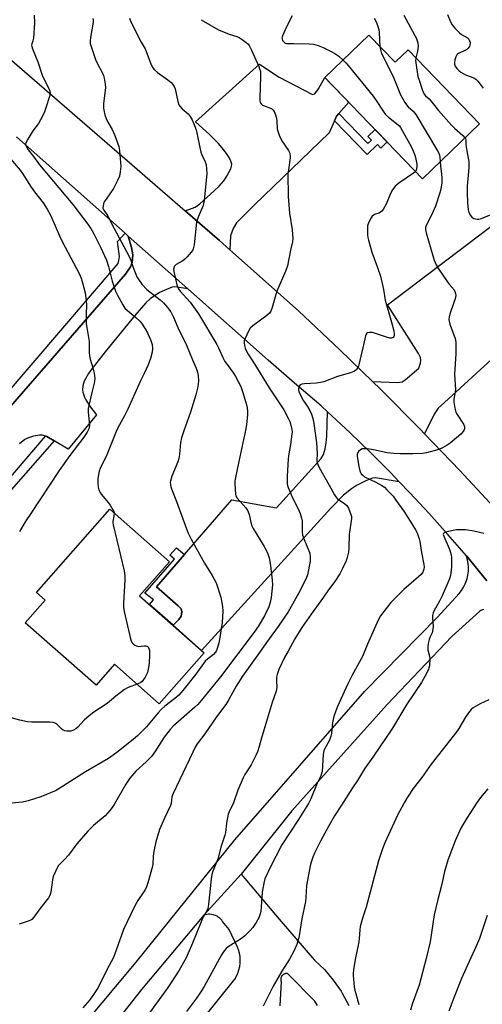
# Model space of a CAD drawing. Units: inches. Extents: x 1255769 to 1261769, y 573450 to 577451.
# Drawn here: x 1260046 to 1260242, y 573788 to 574205 of the extents above; entities that cross this region are included whole.
import ezdxf

# ---------------------------------------------------------------- set-up
doc = ezdxf.new("R2010")
doc.units = ezdxf.units.IN
doc.header["$MEASUREMENT"] = 0
for name, color, linetype in [('BLDG-Footprint', 5, 'Continuous'), ('TRANS-Driveway', 251, 'Continuous'), ('TRANS-Non Street Sidewalk', 7, 'Continuous'), ('TRANS-Road', 130, 'Continuous'), ('Undefined', 1, 'Continuous')]:
    doc.layers.add(name, color=color, linetype=linetype)

msp = doc.modelspace()

# ---------------------------------------------------------------- linework, layer by layer
at = {"layer": 'BLDG-Footprint'}
for points, elevation in [([(1260193.49, 574198.38), (1260204.62, 574186.86), (1260210.12, 574192.18), (1260240.35, 574160.91), (1260216.28, 574137.64), (1260174.92, 574180.43)], 553.87), ([(1260123.83, 573937.11), (1260104.81, 573915.56), (1260085.9, 573932.24), (1260078.08, 573923.38), (1260048.12, 573949.81), (1260056.55, 573959.36), (1260052.86, 573962.61), (1260083.94, 573997.84), (1260109.14, 573975.61), (1260096.47, 573961.25)], 587.94)]:
    msp.add_lwpolyline(points, close=True, dxfattribs=dict(at, elevation=elevation))
at = {"layer": 'TRANS-Driveway'}
for points in [[(1260180.81, 574165.19), (1260179.87, 574164.14), (1260178.98, 574162.17), (1260176.65, 574157.01), (1260145.15, 574126.63), (1260137.5, 574118.97), (1260136.06, 574116.54), (1260134.97, 574113.48), (1260134.68, 574107.6), (1260130.27, 574111.53), (1260115.82, 574124.03), (1260120.02, 574125.63), (1260121.91, 574126.99), (1260128.05, 574132.56), (1260130.11, 574134.53), (1260132.08, 574136.75), (1260133.43, 574138.76), (1260134.43, 574140.52), (1260135.08, 574141.88), (1260135.4, 574142.87), (1260135.46, 574143.73), (1260135.06, 574145.01), (1260134.33, 574146.55), (1260133.48, 574147.94), (1260132.46, 574149.37), (1260131.28, 574150.84), (1260129.68, 574152.63), (1260126.01, 574156.32), (1260120.21, 574161.68), (1260147.24, 574186.15), (1260155.51, 574180.63), (1260169.63, 574173.22), (1260170.6, 574173.51), (1260172.2, 574175.63), (1260174.92, 574180.43), (1260177.33, 574177.94), (1260185.04, 574169.96)], [(1260267.68, 574081.62), (1260258.95, 574073.61), (1260225.59, 574043.04), (1260222.8, 574040.51), (1260221.09, 574037.99), (1260217.11, 574029.77), (1260215.44, 574031.51), (1260198.48, 574048.56), (1260195.07, 574051.87), (1260205.68, 574051.5), (1260207.57, 574051.68), (1260208.93, 574052.49), (1260214.6, 574057.54), (1260215.41, 574059.61), (1260215.5, 574060.69), (1260215.32, 574062.04), (1260214.51, 574063.66), (1260201.45, 574084.34), (1260248.15, 574119.61), (1260256.58, 574108.03), (1260266.92, 574098.32), (1260275.6, 574088.88)], [(1260206.41, 574009.43), (1260196.27, 574011.1), (1260195.02, 574011.03), (1260192.58, 574010.02), (1260188.22, 574007.82), (1260186.19, 574006.5), (1260182.76, 574003.71), (1260177.36, 573998.31), (1260122.75, 573938.07), (1260110.65, 573948.74), (1260113.1, 573951.19), (1260114.09, 573952.62), (1260114.42, 573954.38), (1260114.01, 573955.7), (1260112.87, 573956.97), (1260103.68, 573965.03), (1260115.43, 573978.64), (1260135.47, 574001.87), (1260154.39, 573998.44), (1260173.4, 574019.29), (1260174.3, 574020.92), (1260175.02, 574023.44), (1260175.47, 574025.96), (1260175.74, 574028.75), (1260176, 574039.02), (1260185.65, 574030.07), (1260194.21, 574021.78), (1260202.63, 574013.35)]]:
    msp.add_lwpolyline(points, close=True, dxfattribs=at)
msp.add_lwpolyline([(1260028.59, 574026.22), (1260090.53, 574097.3), (1260092.6, 574100.36), (1260093.32, 574102.25), (1260093.59, 574105.41), (1260093.05, 574108.56), (1260091.69, 574113.38), (1260116.88, 574091.06), (1260111.42, 574091.9), (1260110.2, 574091.81), (1260107.82, 574090.81), (1260104.94, 574089.46), (1260100.94, 574086.77), (1260099.17, 574085.14), (1260094.4, 574079.74), (1260081.95, 574064.41), (1260075.84, 574056.63), (1260074.79, 574055.17), (1260072.96, 574052.04), (1260072.42, 574050.06), (1260072.37, 574048.25), (1260072.51, 574047.35), (1260073.19, 574045.16), (1260073.68, 574044.11), (1260075.66, 574040.96), (1260078.28, 574037.81), (1260066.21, 574023.21), (1260060.28, 574026.77), (1260057.2, 574028.62), (1260056.62, 574028.79), (1260055.44, 574029.16), (1260054.16, 574029.16), (1260051.61, 574028.71), (1260049.1, 574027.91), (1260047.92, 574027.27), (1260045.67, 574025.46)], dxfattribs=at)
at = {"layer": 'TRANS-Non Street Sidewalk'}
for points in [[(1260178.98, 574162.17), (1260179.87, 574164.14), (1260180.81, 574165.19), (1260193.1, 574152.47), (1260194.58, 574153.9), (1260193.05, 574155.48), (1260196.14, 574158.47), (1260201.22, 574153.22), (1260198.52, 574150.61), (1260197.11, 574152.08), (1260192.78, 574147.89)], [(1260091.69, 574113.38), (1260093.05, 574108.56), (1260093.59, 574105.41), (1260093.32, 574102.25), (1260092.6, 574100.36), (1260090.53, 574097.3), (1260028.59, 574026.22), (1260026.61, 574027.87), (1260040.08, 574044.01), (1260038.87, 574045.02), (1260087.37, 574101.71), (1260087.73, 574103.07), (1260087.91, 574104.69), (1260087.1, 574111.08), (1260090.37, 574114.55)], [(1260060.28, 574026.77), (1260026.93, 573988.8), (1260023.11, 573992.23), (1260025.66, 573995.28), (1260027.02, 573994.21), (1260056.62, 574028.79), (1260057.2, 574028.62)], [(1260115.43, 573978.64), (1260103.68, 573965.03), (1260112.87, 573956.97), (1260114.01, 573955.7), (1260114.42, 573954.38), (1260114.09, 573952.62), (1260113.1, 573951.19), (1260110.65, 573948.74), (1260100.74, 573957.48), (1260102.36, 573959.46), (1260098.76, 573962.34), (1260111.25, 573976.71), (1260109.35, 573978.36), (1260112.11, 573981.54)]]:
    msp.add_lwpolyline(points, close=True, dxfattribs=at)
at = {"layer": 'TRANS-Road'}
for points in [[(1260039.27, 574190.38), (1260093.35, 574143.46), (1260115.82, 574124.03), (1260130.27, 574111.53), (1260134.68, 574107.6), (1260163.68, 574081.75), (1260181.22, 574065.3), (1260195.07, 574051.87), (1260198.48, 574048.56), (1260215.44, 574031.51), (1260217.11, 574029.77), (1260232.09, 574014.17), (1260248.44, 573996.55)], [(1260243.47, 573967.47), (1260234.8, 573978.18), (1260226.99, 573987.19), (1260219.03, 573996.05), (1260210.91, 574004.77), (1260206.41, 574009.43), (1260202.63, 574013.35), (1260194.21, 574021.78), (1260185.65, 574030.07), (1260176, 574039.02), (1260173.28, 574041.54), (1260162.04, 574051.17), (1260150.91, 574060.92), (1260116.88, 574091.06), (1260091.69, 574113.38), (1260090.37, 574114.55), (1260044.34, 574155.32)], [(1260037.49, 573737.39), (1260094.96, 573806.18), (1260136.83, 573857.94), (1260191.85, 573920.85), (1260222.55, 573952.18), (1260231.7, 573962.18), (1260232.68, 573963.44), (1260233.55, 573964.8), (1260234.27, 573966.24), (1260234.85, 573967.74), (1260235.06, 573968.43), (1260235.42, 573970), (1260235.63, 573971.59), (1260235.68, 573973.2), (1260235.57, 573974.81), (1260235.3, 573976.39), (1260234.88, 573977.94), (1260234.8, 573978.18), (1260243.47, 573967.47)], [(1260241.99, 573955.46), (1260240.9, 573954.98), (1260240.45, 573954.74), (1260228.58, 573943.97), (1260201.31, 573915.25), (1260160.97, 573870.27), (1260139.5, 573843.47), (1260123.72, 573826.07), (1260097.22, 573794.63), (1260058.41, 573745.3)]]:
    msp.add_lwpolyline(points, dxfattribs=at)
for points in [[(1260115.45, 573772.47, 0), (1260136.74, 573799.09, 0), (1260137.46, 573800.33, 0), (1260138.05, 573801.64, 0), (1260138.5, 573802.95, 0), (1260138.84, 573804.35, 0), (1260139.03, 573805.77, 0), (1260139.08, 573807.2, 0), (1260139, 573808.64, 0), (1260138.77, 573810.06, 0), (1260138.41, 573811.45, 0), (1260137.98, 573812.61, 0), (1260134.4, 573820.03, 0), (1260131.61, 573823.46, 0), (1260131.23, 573823.99, 0), (1260130.8, 573824.47, 0), (1260130.32, 573824.92, 0), (1260129.8, 573825.31, 0), (1260129.25, 573825.65, 0), (1260128.67, 573825.94, 0), (1260128.06, 573826.17, 0), (1260127.55, 573826.31, 0), (1260126.91, 573826.43, 0), (1260126.26, 573826.48, 0), (1260125.61, 573826.47, 0), (1260124.96, 573826.4, 0), (1260124.32, 573826.26, 0), (1260123.72, 573826.07, 0), (1260139.5, 573843.47, 0), (1260155.49, 573824.38, 0), (1260170.55, 573807.11, 0), (1260174.7, 573803.09, 0), (1260178.44, 573798.69, 0), (1260181.73, 573793.94, 0), (1260182.27, 573793.06, 0), (1260184.99, 573787.96, 0)], [(1260171.79, 573787.97, 0), (1260170.58, 573789.69, 0), (1260159.26, 573801.37, 0), (1260159.02, 573801.41, 0), (1260158.78, 573801.43, 0), (1260158.54, 573801.43, 0), (1260158.3, 573801.4, 0), (1260158.06, 573801.35, 0), (1260157.83, 573801.27, 0), (1260157.61, 573801.17, 0), (1260157.39, 573801.06, 0), (1260157.26, 573800.97, 0), (1260157.07, 573800.82, 0), (1260156.9, 573800.65, 0), (1260156.74, 573800.47, 0), (1260156.6, 573800.27, 0), (1260156.48, 573800.06, 0), (1260156.38, 573799.83, 0), (1260156.31, 573799.6, 0), (1260156.26, 573799.36, 0), (1260156.23, 573799.12, 0), (1260156.22, 573798.88, 0), (1260156.24, 573798.64, 0), (1260156.29, 573798.4, 0), (1260156.35, 573798.16, 0), (1260156.4, 573798.04, 0), (1260155.83, 573787.81, 0)]]:
    msp.add_polyline3d(points, dxfattribs=at)
at = {"layer": 'Undefined'}
for points, elevation in [([(1260076.66, 574205.47), (1260076.81, 574204.71), (1260076.79, 574203.85), (1260075.69, 574197.42), (1260075.58, 574195.95), (1260075.62, 574194.78), (1260076.07, 574193.08), (1260077.84, 574188.05), (1260078.44, 574186.72), (1260080.87, 574182.06), (1260081.17, 574181.26), (1260081.44, 574180.15), (1260081.89, 574177.6), (1260082, 574176.18), (1260081.21, 574169.32), (1260081.17, 574167.67), (1260081.29, 574166.58), (1260081.77, 574164.69), (1260082.31, 574163.11), (1260083.09, 574161.57), (1260084.88, 574158.47), (1260085.99, 574155.95), (1260087.63, 574151.26), (1260088.03, 574149.55), (1260088.48, 574142.81), (1260088.29, 574140.57), (1260087.93, 574138.67), (1260087.16, 574136.84), (1260085.47, 574133.54), (1260082.28, 574129.05), (1260081.53, 574127.82), (1260081.23, 574127.04), (1260081.03, 574126.23), (1260080.99, 574125.17), (1260081.34, 574124.31), (1260082.61, 574122.53), (1260083.07, 574121.77), (1260085.7, 574116.58), (1260091.97, 574105.05), (1260092.81, 574103.17), (1260093.77, 574100.04), (1260094.56, 574097.95), (1260095.35, 574096.15), (1260096.12, 574094.82), (1260097.4, 574093.08), (1260099.54, 574090.8), (1260105.25, 574086.34), (1260106.55, 574085.17), (1260108.36, 574083.21), (1260109.68, 574081.3), (1260110.77, 574079.11), (1260112.66, 574074.69), (1260116.29, 574067.17), (1260118.89, 574060.95), (1260120.45, 574057.44), (1260121.05, 574055.77), (1260121.34, 574054.36), (1260121.42, 574052.08), (1260121.33, 574050.67), (1260120.97, 574048.99), (1260120.25, 574046.21), (1260118.06, 574038.95), (1260115.18, 574030.95), (1260114.25, 574027.96), (1260113.82, 574026), (1260113.39, 574020.96), (1260113.11, 574019.29), (1260112.66, 574017.94), (1260110.1, 574011.78), (1260109.54, 574009.67), (1260109.48, 574009.14), (1260109.52, 574008.32), (1260109.72, 574007.23), (1260109.97, 574006.42), (1260112.16, 574001.09), (1260116.32, 573989.58), (1260117.08, 573987.74), (1260118.35, 573985.2), (1260123.95, 573975.02), (1260127.25, 573969.81), (1260128.88, 573966.66), (1260130.81, 573960.58), (1260131.51, 573956.64), (1260131.72, 573954.64), (1260131.37, 573949.94), (1260130.35, 573942.73), (1260130.05, 573941.32), (1260129.5, 573939.4), (1260129.02, 573938.11), (1260128.64, 573937.42), (1260127.77, 573936.44), (1260125.23, 573934.44), (1260124.29, 573933.53), (1260120.34, 573928.04), (1260114.78, 573921.19), (1260113.1, 573919.23), (1260111.38, 573917.7), (1260107.22, 573914.56), (1260105.68, 573913.17), (1260104.33, 573911.69), (1260099.37, 573905.73), (1260095.59, 573901.92), (1260093.76, 573900.4), (1260086.78, 573894.91), (1260083.3, 573892.43), (1260073.55, 573886.79), (1260067.34, 573882.73), (1260062.29, 573879.58), (1260061.11, 573878.92), (1260054.7, 573876.23), (1260049.32, 573874.47), (1260048.17, 573874.19), (1260046.75, 573873.97), (1260038.25, 573873.03)], 562), ([(1260092.25, 574205.59), (1260092.64, 574204.27), (1260097.16, 574195.41), (1260098.8, 574192.61), (1260101.2, 574186.17), (1260101.92, 574184.67), (1260102.81, 574183.62), (1260104.05, 574182.49), (1260108.4, 574179.45), (1260109.78, 574178.34), (1260110.54, 574177.53), (1260111.14, 574176.66), (1260111.56, 574175.65), (1260112.67, 574170.26), (1260113.11, 574168.92), (1260113.57, 574168.25), (1260114.5, 574167.23), (1260117.04, 574165.06), (1260117.88, 574163.95), (1260118.76, 574162.51), (1260119.75, 574160.17), (1260120.39, 574158.28), (1260122.4, 574148.82), (1260122.79, 574147.77), (1260124.17, 574144.72), (1260124.61, 574143.45), (1260124.84, 574141.78), (1260124.89, 574139.78), (1260123.83, 574128.46), (1260123.56, 574127.13), (1260123.32, 574126.35), (1260121.29, 574121.3), (1260120.63, 574119.35), (1260120.4, 574117.89), (1260119.52, 574109.7), (1260119.2, 574108.01), (1260118.84, 574107.26), (1260118.34, 574106.57), (1260116.66, 574104.59), (1260115.66, 574103.56), (1260114.74, 574102.89), (1260112, 574101.33), (1260111.38, 574100.82), (1260111.11, 574100.43), (1260110.92, 574099.77), (1260110.89, 574099.3), (1260110.97, 574098.44), (1260112.31, 574092.68), (1260112.57, 574091.84), (1260112.91, 574091.11), (1260113.72, 574090.01), (1260117.89, 574085.46), (1260121.47, 574080.46), (1260129.18, 574067.52), (1260129.92, 574066.06), (1260131.7, 574062.06), (1260132.61, 574060.38), (1260133.5, 574058.98), (1260136.21, 574055.31), (1260137.07, 574053.95), (1260139.26, 574049.79), (1260140.09, 574047.57), (1260141.88, 574041.57), (1260142.13, 574039.51), (1260142.11, 574037.74), (1260141.75, 574033.62), (1260141.49, 574031.87), (1260138.43, 574018.05), (1260136.97, 574010.61), (1260136.86, 574009.75), (1260136.84, 574008.6), (1260137.08, 574004.26), (1260137.28, 574003.45), (1260137.82, 574002.55), (1260141.42, 573998.39), (1260142.28, 573997.21), (1260142.89, 573995.55), (1260143.17, 573994.39), (1260143.52, 573992.25), (1260144.03, 573990.77), (1260144.6, 573989.72), (1260149.27, 573982.12), (1260149.96, 573980.84), (1260150.79, 573979.02), (1260151.36, 573977.22), (1260151.89, 573973.99), (1260152.61, 573967.85), (1260152.67, 573965.87), (1260152.23, 573960.53), (1260151.81, 573958.32), (1260151.19, 573956.47), (1260149.37, 573952.76), (1260146.67, 573948.21), (1260145.01, 573945.78), (1260130.73, 573926.87), (1260122.6, 573916.92), (1260121.08, 573915.23), (1260119.82, 573914.04), (1260110.75, 573906.06), (1260109.38, 573904.69), (1260106.94, 573901.38), (1260102.97, 573895.27), (1260101.46, 573893.22), (1260100.7, 573892.37), (1260099.24, 573890.95), (1260094.92, 573887.06), (1260092.4, 573884.09), (1260090.71, 573881.47), (1260085.69, 573872.91), (1260084.91, 573871.71), (1260083.86, 573870.35), (1260081.95, 573868.2), (1260077.04, 573863.98), (1260074.58, 573861.63), (1260069.89, 573856.36), (1260066.33, 573851.45), (1260064.56, 573849.52), (1260062.57, 573847.58), (1260062.05, 573846.93), (1260060.83, 573844.63), (1260059.93, 573842.49), (1260059.65, 573841.07), (1260058.97, 573835.87), (1260058.54, 573834.41), (1260057.98, 573833.41), (1260054.2, 573828.82), (1260051.75, 573825.32), (1260050.86, 573824.35), (1260050.46, 573824.06), (1260049.72, 573823.7), (1260045.44, 573822.33)], 560), ([(1260051.9, 574206.77), (1260051.94, 574203.59), (1260051.54, 574197.08), (1260051.35, 574195.95), (1260050.86, 574194.62), (1260050.79, 574194.15), (1260050.85, 574193.61), (1260051.2, 574192.52), (1260053.44, 574187.07), (1260055.3, 574181.38), (1260056.06, 574179.62), (1260058.25, 574175.45), (1260058.51, 574174.64), (1260058.59, 574173.83), (1260058.31, 574172.41), (1260056.77, 574167.59), (1260056.17, 574165.94), (1260055.37, 574164.1), (1260053.68, 574161.05), (1260051.25, 574157.91), (1260049.11, 574154.33), (1260048.35, 574152.79), (1260048.26, 574152.27), (1260048.33, 574151.78), (1260048.75, 574150.82), (1260049.32, 574149.87), (1260051.55, 574146.99), (1260054.11, 574143.48), (1260068.21, 574126.7), (1260070.85, 574123.16), (1260074.2, 574118.9), (1260075.78, 574116.64), (1260076.92, 574114.64), (1260079.95, 574108.64), (1260082.45, 574103.11), (1260083.29, 574100.56), (1260084.85, 574094.35), (1260086.35, 574090.03), (1260087.06, 574088.44), (1260089.34, 574084.31), (1260090.3, 574082.85), (1260091.3, 574081.86), (1260094.9, 574078.99), (1260096.56, 574077.39), (1260097.28, 574076.51), (1260098.81, 574074.13), (1260099.79, 574072.4), (1260101.23, 574069.26), (1260101.83, 574067.48), (1260101.96, 574065.76), (1260101.84, 574064.33), (1260101.06, 574061.59), (1260100.12, 574058.89), (1260098.45, 574055.19), (1260096.82, 574052.08), (1260094.97, 574048.09), (1260091.56, 574040.09), (1260090.14, 574037.33), (1260087.33, 574032.22), (1260086.59, 574030.68), (1260082.56, 574020.86), (1260079.86, 574014.99), (1260079.44, 574013.89), (1260079.06, 574012.46), (1260078.78, 574010.7), (1260078.79, 574008.61), (1260078.92, 574007.13), (1260079.25, 574006.01), (1260079.76, 574004.95), (1260080.22, 574004.2), (1260083.19, 574000.65), (1260084.02, 573999.49), (1260085.21, 573997.57), (1260085.54, 573996.82), (1260085.65, 573996.33)], 564), ([(1260161.04, 574206.49), (1260158.59, 574201.81), (1260156.91, 574198.03), (1260156.74, 574197.21), (1260156.77, 574196.76), (1260157.03, 574196.08), (1260157.46, 574195.47), (1260158.03, 574195.01), (1260158.72, 574194.82), (1260161.83, 574194.89), (1260168.27, 574194.68), (1260170.02, 574194.5), (1260172.02, 574194.02), (1260174.18, 574193.1), (1260177.62, 574191.4), (1260179.05, 574190.61), (1260180.77, 574189.44), (1260182.58, 574187.84)], 556), ([(1260195.83, 574205.48), (1260196.72, 574203.66), (1260197.38, 574202.05), (1260197.72, 574200.81), (1260197.91, 574199.41), (1260198.22, 574193.48)], 554), ([(1260208.38, 574206.87), (1260213.03, 574198.18), (1260213.51, 574197.16), (1260214.19, 574195.06), (1260214.33, 574193.71), (1260214.15, 574191.54), (1260213.45, 574188.73)], 552), ([(1260226.78, 574207.09), (1260228.11, 574203.94), (1260228.8, 574202.7), (1260229.96, 574201.34), (1260231.83, 574199.39), (1260232.75, 574198.67), (1260235.23, 574197.16), (1260235.82, 574196.62), (1260236.18, 574196.02), (1260236.34, 574195.22), (1260236.27, 574194.1), (1260236.1, 574193.57), (1260235.6, 574192.89), (1260234.95, 574192.31), (1260234.45, 574191.99), (1260231.51, 574190.66), (1260231.05, 574190.35), (1260230.7, 574189.97), (1260230.35, 574189.24), (1260229.93, 574187.9), (1260229.71, 574186.8), (1260229.73, 574186.02), (1260230.05, 574185.27), (1260230.74, 574184.32), (1260231.72, 574183.21), (1260232.39, 574182.65), (1260234.42, 574181.61), (1260237.91, 574180.28), (1260238.78, 574179.72), (1260239.59, 574178.95), (1260241.08, 574177.13), (1260241.87, 574175.94)], 550), ([(1260122.54, 574204.9), (1260129.94, 574200.61), (1260134.36, 574198.79), (1260137.63, 574197.76), (1260138.67, 574197.33), (1260139.92, 574196.53), (1260141.6, 574195.31), (1260142.26, 574194.73), (1260142.8, 574194.05), (1260143.91, 574191.97), (1260146.89, 574185.16), (1260147.3, 574184.11), (1260147.59, 574183.03), (1260147.69, 574182.18), (1260147.69, 574180.71), (1260147.34, 574171.85), (1260147.37, 574170.72), (1260147.51, 574169.93), (1260147.89, 574169.29), (1260148.5, 574168.81), (1260149.28, 574168.44), (1260151.51, 574167.65), (1260152.28, 574167.27), (1260152.89, 574166.71), (1260153.37, 574166), (1260154.02, 574164.68), (1260154.33, 574163.62), (1260154.55, 574162.23), (1260154.76, 574158.78), (1260155.03, 574157.68), (1260155.61, 574156.06), (1260156.62, 574153.7), (1260159.53, 574149.53), (1260159.93, 574148.75), (1260160.08, 574148.21), (1260160.17, 574147.37), (1260160.15, 574146.49), (1260159.44, 574141.45), (1260159.29, 574139.69), (1260159.35, 574130.06), (1260159.94, 574122.99), (1260161.12, 574116.03), (1260161.33, 574112.29), (1260161.17, 574110.87), (1260160.34, 574107.41), (1260159.04, 574100.78), (1260158.41, 574098.84), (1260154.59, 574090.04), (1260154.14, 574088.63), (1260152.63, 574083.17), (1260152, 574081.67), (1260151.41, 574080.81), (1260150.32, 574079.81), (1260148.21, 574078.16), (1260144.36, 574075.37), (1260143.28, 574074.4), (1260142.55, 574073.2), (1260141.11, 574070.08), (1260140.8, 574069.01), (1260140.77, 574068.2), (1260140.89, 574067.09), (1260141.17, 574066), (1260141.75, 574064.63), (1260142.42, 574063.36), (1260145.24, 574058.99), (1260151.32, 574049.21), (1260157.47, 574039.86), (1260159.53, 574036.13), (1260160.09, 574034.9), (1260160.42, 574033.96), (1260160.88, 574031.49), (1260160.99, 574030.39), (1260160.97, 574029.53), (1260160.41, 574025.19), (1260159.57, 574020.38), (1260159.38, 574018.94), (1260158.94, 574011.78), (1260159.01, 574008.59), (1260159.14, 574007.8), (1260159.38, 574007), (1260160.5, 574004.3), (1260161.24, 574002.71), (1260163.63, 573998.06), (1260164.5, 573996.03), (1260165.06, 573994.08), (1260165.25, 573992.94), (1260165.31, 573988.33), (1260165.47, 573986.91), (1260166.11, 573985.03), (1260168.16, 573980.27), (1260168.53, 573979.19), (1260168.7, 573977.55), (1260168.64, 573975.87), (1260167.58, 573970.08), (1260167.01, 573968.52), (1260163.78, 573962.19), (1260159.34, 573954.48), (1260157.31, 573951.28), (1260155.14, 573948.17), (1260150.14, 573941.51), (1260147.92, 573938.26), (1260140, 573927.2), (1260137.36, 573923.01), (1260134.22, 573917.37), (1260132.92, 573915.25), (1260129.1, 573909.95), (1260124.11, 573902.78), (1260120.88, 573898.52), (1260120.03, 573897.12), (1260118.98, 573895.13), (1260110.67, 573877.62), (1260110.19, 573876.24), (1260109.78, 573873.36), (1260109.54, 573872.53), (1260106.98, 573867.21), (1260104.92, 573862.41), (1260103.39, 573857.14), (1260102.56, 573853.11), (1260102.23, 573851.08), (1260102.06, 573847.62), (1260101.86, 573846.31), (1260099.99, 573839.76), (1260099.44, 573838.08), (1260098.92, 573837.05), (1260098.15, 573835.81), (1260095.72, 573832.35), (1260094.31, 573829.78), (1260089.73, 573820.01), (1260085.83, 573809.28), (1260085.28, 573807.95), (1260082.71, 573803.22), (1260078.89, 573795.56), (1260077.32, 573793.03), (1260075.49, 573790.32), (1260072.45, 573786.89)], 558), ([(1260198.22, 574193.48), (1260198.53, 574191.68), (1260198.9, 574190.57), (1260203.78, 574180.88), (1260206.96, 574173.17), (1260207.46, 574172.12), (1260208.76, 574169.81), (1260209.43, 574168.84), (1260210.21, 574168.04), (1260212.3, 574166.14), (1260213.34, 574164.86), (1260222.6, 574149.44), (1260223.14, 574148.4), (1260223.41, 574147.58), (1260223.54, 574146.8), (1260223.67, 574144.79)], 554), ([(1260182.58, 574187.84), (1260183.81, 574186.66), (1260184.8, 574185.55), (1260195.39, 574172.51), (1260196.67, 574170.7), (1260199.62, 574166.14), (1260200.63, 574164.79), (1260201.82, 574163.62), (1260205.97, 574160.46), (1260206.5, 574159.94), (1260206.96, 574159.34), (1260211.25, 574151.52), (1260212.12, 574149.7), (1260212.99, 574147.59), (1260213.28, 574146.54), (1260213.8, 574143.81), (1260213.88, 574142.99), (1260213.75, 574141.67), (1260213.56, 574141.18), (1260213.28, 574140.75)], 556), ([(1260213.45, 574188.73), (1260213.32, 574187.68), (1260213.36, 574186.62), (1260214.31, 574180.91), (1260214.77, 574179.35), (1260216.28, 574174.94), (1260216.99, 574173.39), (1260217.53, 574172.74), (1260219.07, 574171.36), (1260219.65, 574170.73), (1260223.01, 574166.44), (1260228.45, 574160.23), (1260229.71, 574158.99), (1260233.31, 574155.89), (1260234.19, 574154.96)], 552), ([(1260234.19, 574154.96), (1260234.4, 574154.62), (1260234.57, 574154.01), (1260234.58, 574152.24), (1260234.67, 574151.11), (1260234.95, 574149.42), (1260235.61, 574146.35), (1260235.8, 574144.9), (1260235.82, 574142.26), (1260235.19, 574134.44), (1260235.18, 574131.77), (1260235.32, 574127.37), (1260235.6, 574124.45), (1260235.87, 574123.33), (1260236.5, 574122.04), (1260237.03, 574121.4), (1260237.97, 574120.86), (1260239.29, 574120.48), (1260240.1, 574120.48), (1260241.19, 574120.8), (1260246.33, 574122.86)], 552), ([(1260037.76, 574150.9), (1260045.93, 574141.2), (1260046.9, 574139.83), (1260050.62, 574133.99), (1260051.97, 574132.15), (1260055.65, 574127.48), (1260057.37, 574124.77), (1260058.92, 574121.93), (1260062.65, 574113.44), (1260063.89, 574110.8), (1260070.84, 574097.5), (1260071.69, 574095.53), (1260072.3, 574093.66), (1260073.44, 574089.31), (1260073.86, 574086.12), (1260073.96, 574084.38), (1260073.84, 574080.38), (1260073.92, 574076.21), (1260074.09, 574074.76), (1260075.09, 574068.73), (1260075.2, 574066.8), (1260075.17, 574064.26), (1260075.3, 574062.78), (1260075.59, 574061.33), (1260076.65, 574057.58), (1260077.2, 574055.34), (1260077.42, 574054.21), (1260077.49, 574053.08), (1260077.43, 574051.95), (1260077.3, 574051.1), (1260076.28, 574047.18), (1260074.75, 574040.48), (1260074.69, 574039.03), (1260075.15, 574034.7), (1260075.21, 574033.28), (1260075.12, 574032.52), (1260074.94, 574031.79), (1260074.28, 574030.41), (1260072.86, 574028.28), (1260067, 574020.49), (1260062.51, 574014.17), (1260050.1, 573995.59), (1260048.4, 573992.94), (1260045.7, 573988.4)], 566), ([(1260223.67, 574144.79), (1260223.8, 574142.95), (1260224.3, 574139.72), (1260224.47, 574137.8), (1260224.36, 574135.82), (1260223.93, 574133.21), (1260223.51, 574131.65), (1260221.7, 574126.05), (1260220.05, 574122.22), (1260217.9, 574118.09), (1260217.55, 574117.03), (1260217.51, 574116.18), (1260217.79, 574114.8), (1260220.71, 574104.52), (1260221.19, 574103.12), (1260222.02, 574101.22), (1260223.03, 574099.45), (1260226.69, 574094.1), (1260227.57, 574092.96), (1260229.56, 574090.65), (1260229.96, 574089.9), (1260230.2, 574089.08), (1260230.26, 574088.24), (1260230.01, 574086.86), (1260229.52, 574085.21), (1260227.75, 574080.33), (1260227.48, 574079.16), (1260227.38, 574078.12), (1260227.46, 574077.35), (1260227.81, 574076.08), (1260230.03, 574070.1), (1260230.25, 574069.27), (1260230.35, 574068.42), (1260230.39, 574063.54), (1260229.77, 574054.91), (1260230.14, 574048.5), (1260230.05, 574047.45), (1260229.52, 574044.32), (1260229.46, 574043.15), (1260229.86, 574040.54), (1260230.32, 574038.86), (1260230.88, 574037.83), (1260233.55, 574033.87), (1260233.96, 574032.81), (1260234.03, 574032.28), (1260233.96, 574031.81), (1260233.69, 574031.14), (1260233.4, 574030.68), (1260232.45, 574029.62), (1260227.88, 574025.78), (1260226.7, 574024.92), (1260224.73, 574023.84), (1260223.19, 574023.16), (1260217.88, 574021.72), (1260216.17, 574021.46), (1260212.08, 574021.31), (1260206.7, 574021.23), (1260204.07, 574021.34), (1260202.61, 574021.47), (1260201.21, 574021.7), (1260195.47, 574022.93), (1260192.91, 574023.31), (1260191.5, 574023.43), (1260190.7, 574023.34), (1260189.97, 574022.98), (1260189.14, 574022.26), (1260188.71, 574021.6), (1260188.61, 574021.08), (1260188.63, 574020.24), (1260189.29, 574015.88), (1260189.72, 574014.05), (1260190, 574013.32), (1260190.28, 574012.86), (1260191.04, 574012.04), (1260191.74, 574011.56), (1260196.46, 574009.32), (1260198.97, 574007.91), (1260200.14, 574007.09), (1260201.18, 574006.09), (1260203.76, 574003.33), (1260204.98, 574001.72), (1260208.27, 573996.98), (1260211.7, 573991.64), (1260213.22, 573989.13), (1260213.77, 573988.09), (1260214.23, 573987), (1260214.83, 573985.32), (1260215.13, 573984.23), (1260215.83, 573979.54), (1260216.77, 573974.39), (1260216.86, 573973.28), (1260216.76, 573972.47), (1260216.3, 573971.18), (1260215.67, 573970.27), (1260214.59, 573969.26), (1260208.36, 573963.94), (1260204.26, 573959.82), (1260202.87, 573958.33), (1260200.78, 573955.86), (1260198.51, 573952.71), (1260197.74, 573951.44), (1260196.83, 573949.6), (1260192.97, 573940.77), (1260190.81, 573935.5), (1260186.39, 573927.58), (1260184.42, 573923.74), (1260180.25, 573914.45), (1260179.47, 573912.58), (1260178.76, 573910.12), (1260178.17, 573907.64), (1260177.68, 573903.17), (1260177.42, 573901.73), (1260176.73, 573899.92), (1260174.92, 573896.64), (1260174.51, 573895.63), (1260174.23, 573894.05), (1260173.69, 573886.92), (1260173.53, 573886.06), (1260173.2, 573885.12), (1260171.61, 573881.97), (1260168.89, 573875.38), (1260167.92, 573873.36), (1260163.74, 573866.64), (1260156.74, 573855.93), (1260151.79, 573846.31), (1260149.53, 573841.44), (1260149.06, 573839.71), (1260148.43, 573835.87), (1260147.75, 573827.67), (1260147.43, 573826.29), (1260146.92, 573824.98), (1260145.76, 573823.03), (1260144.34, 573820.97), (1260143.12, 573819.51), (1260141.05, 573817.4), (1260140.17, 573816.62), (1260139.21, 573815.92), (1260134, 573812.7), (1260133.18, 573811.99), (1260132.27, 573811), (1260131.16, 573809.28), (1260123.81, 573795.93), (1260122.17, 573793.23), (1260120.57, 573790.97), (1260116.4, 573785.41)], 554), ([(1260213.28, 574140.75), (1260212.46, 574139.98), (1260206.26, 574135.72), (1260205.34, 574135.03), (1260204.72, 574134.44), (1260203.52, 574132.88), (1260202.63, 574131.43), (1260200.85, 574126.8), (1260199.55, 574124.58), (1260199.02, 574123.94), (1260198.39, 574123.44), (1260197.67, 574123.09), (1260195.94, 574122.44), (1260194.95, 574121.74), (1260194.45, 574121.12), (1260193.76, 574119.88), (1260193.19, 574118.57), (1260192.99, 574117.75), (1260192.92, 574116.59), (1260193, 574113.93), (1260193.11, 574112.76), (1260193.34, 574111.61), (1260194.74, 574106.51), (1260197.18, 574100.14), (1260198.42, 574096.47), (1260199.76, 574090.74), (1260200.37, 574086.26), (1260203.16, 574076.98), (1260204.06, 574073.26), (1260204.28, 574071.85), (1260204.24, 574071.32), (1260204.08, 574070.89), (1260203.82, 574070.53), (1260203.48, 574070.29), (1260203.06, 574070.19), (1260202.34, 574070.23), (1260200.99, 574070.56), (1260195.07, 574072.52), (1260194.5, 574072.63), (1260193.73, 574072.65), (1260192.82, 574072.44), (1260192.64, 574072.32), (1260192.35, 574071.93), (1260192.07, 574071.15), (1260191.03, 574066.14), (1260190.13, 574062.55), (1260189.34, 574058.89), (1260189.16, 574058.35), (1260188.76, 574057.61), (1260188.27, 574056.94), (1260187.87, 574056.56), (1260187.15, 574056.11), (1260185.79, 574055.54), (1260180.28, 574054.02), (1260174.42, 574051.76), (1260173.05, 574051.44), (1260171.37, 574051.18), (1260166.28, 574050.87), (1260165.14, 574050.73), (1260164.44, 574050.43), (1260164.15, 574050.07), (1260163.95, 574049.61), (1260163.78, 574048.84), (1260163.78, 574048.31), (1260163.9, 574047.75), (1260164.22, 574046.92), (1260165.86, 574043.69), (1260167.53, 574041.33), (1260168.59, 574039.57), (1260169.29, 574038.05), (1260169.87, 574036.24), (1260170.26, 574034.1), (1260171.39, 574025.93), (1260171.59, 574021.61), (1260171.55, 574018.35), (1260171.65, 574017.52), (1260171.88, 574016.72), (1260172.52, 574015.43), (1260176.72, 574007.98), (1260178.94, 574003.88), (1260179.57, 574003.03), (1260180.3, 574002.27), (1260183.37, 574000.12), (1260184.14, 573999.42), (1260184.86, 573998.25), (1260185.94, 573995.58), (1260186.12, 573994.76), (1260186.12, 573993.91), (1260185.18, 573987.16), (1260185.06, 573981.42), (1260184.85, 573979.69), (1260184.31, 573977.36), (1260183.87, 573975.95), (1260182.26, 573972.51), (1260181.17, 573970.44), (1260179.07, 573967.26), (1260176.42, 573963.71), (1260174.33, 573960.69), (1260169.03, 573953.42), (1260165.19, 573947.81), (1260162.25, 573942.97), (1260159.31, 573937.81), (1260157.88, 573935.04), (1260155.48, 573929.99), (1260154.71, 573927.88), (1260154.47, 573926.79), (1260154.42, 573925.37), (1260154.53, 573922.41), (1260154.25, 573920.81), (1260152.54, 573916.08), (1260149.65, 573906.21), (1260148.17, 573901.53), (1260147.03, 573897.45), (1260146.32, 573895.25), (1260145.65, 573893.64), (1260143.65, 573889.69), (1260141.06, 573885.67), (1260140.25, 573884.14), (1260138.05, 573878.99), (1260136.25, 573873.69), (1260134.42, 573869.82), (1260134.03, 573868.8), (1260133.3, 573865.04), (1260132.84, 573861.11), (1260132.6, 573859.98), (1260130.92, 573854.87), (1260129.77, 573850.23), (1260127.51, 573844.69), (1260127.07, 573843.31), (1260126.81, 573841.55), (1260125.66, 573830.59), (1260125.33, 573828.89), (1260124.8, 573827.64), (1260123.45, 573825.35), (1260122.48, 573823.29), (1260118.92, 573814.26), (1260117.1, 573810), (1260116.14, 573808), (1260113.21, 573802.81), (1260110.09, 573798), (1260108.1, 573795.1), (1260096.11, 573778.66)], 556), ([(1260085.65, 573996.33), (1260085.61, 573994.95), (1260085.17, 573992.64), (1260085.16, 573992.06), (1260085.28, 573991.19), (1260089.92, 573971.75), (1260090.3, 573969.71), (1260090.29, 573968.01), (1260089.64, 573958.09), (1260089.67, 573956.35), (1260090, 573954.61), (1260092.62, 573943.03), (1260092.87, 573942.19), (1260093.24, 573941.43), (1260093.81, 573940.85), (1260094.49, 573940.38), (1260095.23, 573939.99), (1260096, 573939.77), (1260098.25, 573940.02), (1260099.11, 573939.99), (1260099.63, 573939.88), (1260100.05, 573939.66), (1260100.31, 573939.31), (1260100.63, 573938.08), (1260100.68, 573936.35), (1260100.54, 573932.54), (1260100.17, 573930.18), (1260099.81, 573928.75), (1260098.82, 573926.73), (1260097.9, 573925.34), (1260097.54, 573924.98), (1260096.94, 573924.55), (1260095.41, 573923.85)], 564), ([(1260242.12, 573987.49), (1260237.91, 573988.57), (1260234.49, 573989.05), (1260232.75, 573989.17), (1260230.55, 573989.11), (1260229.13, 573988.88), (1260226.02, 573988.15), (1260225.33, 573987.87), (1260225.05, 573987.59), (1260225, 573987.2), (1260225.19, 573986.48), (1260227.54, 573981.2), (1260227.99, 573979.91), (1260228.32, 573978.58), (1260228.46, 573977.47), (1260228.48, 573975.75), (1260228.43, 573973.44), (1260228.24, 573970.95), (1260228.04, 573969.8), (1260227.61, 573968.44), (1260224.58, 573961.19), (1260223.47, 573958.89), (1260221.21, 573954.97), (1260220.78, 573953.96), (1260220.49, 573952.94), (1260220.41, 573952.42), (1260220.41, 573951.57), (1260220.75, 573948.42), (1260220.65, 573947.07), (1260220.26, 573945.52), (1260219.29, 573943.5), (1260219.01, 573942.69), (1260218.64, 573940.98), (1260218.44, 573939.54), (1260218.5, 573938.41), (1260219.15, 573935.62), (1260219.27, 573934.49), (1260219.13, 573931.6), (1260218.97, 573930.76), (1260218.77, 573930.21), (1260217.86, 573928.36), (1260215.75, 573924.5), (1260209.58, 573915.39), (1260203.48, 573905.26), (1260195.13, 573892.9), (1260191.62, 573887.95), (1260188.64, 573883.1), (1260186.54, 573879.97), (1260181.93, 573872.6), (1260179.04, 573868.13), (1260176.51, 573863.94), (1260173.12, 573857.64), (1260171.31, 573854.07), (1260170.5, 573852.35), (1260169.84, 573850.72), (1260169.04, 573848.47), (1260168.67, 573847.04), (1260167.17, 573838.62), (1260166.91, 573833.56), (1260166.71, 573831.87), (1260165.2, 573824.5), (1260163.82, 573816.52), (1260163.51, 573815.24), (1260163, 573813.71), (1260161.75, 573810.94), (1260159.93, 573807.5), (1260156.65, 573802.37), (1260153.03, 573796.09), (1260148.74, 573787.64)], 552), ([(1260095.41, 573923.85), (1260091.62, 573922.44), (1260090.12, 573921.57), (1260086.39, 573918.76), (1260082.78, 573915.61), (1260077.14, 573912), (1260075.11, 573910.45), (1260072.97, 573908.61), (1260070.39, 573905.7), (1260069.52, 573904.91), (1260068.52, 573904.37), (1260067.43, 573904), (1260066.59, 573903.88), (1260065.74, 573903.93), (1260064.9, 573904.09), (1260064.13, 573904.38), (1260063.44, 573904.89), (1260061.35, 573906.99), (1260060.72, 573907.4), (1260059.97, 573907.63), (1260058.52, 573907.73), (1260050.85, 573907.8), (1260049.09, 573907.89), (1260045.85, 573908.54), (1260040.15, 573910.18)], 564), ([(1260244.33, 573917.17), (1260240.63, 573915.45), (1260237.66, 573913.77), (1260236.78, 573913.08), (1260235.69, 573911.75), (1260234.37, 573909.84), (1260231.58, 573905.07), (1260230.79, 573903.85), (1260219.83, 573890), (1260215.9, 573884.39), (1260212.27, 573879.7), (1260209.81, 573875.99), (1260208.46, 573873.67), (1260205.62, 573868.4), (1260200.25, 573856.69), (1260199.27, 573854.21), (1260197.56, 573849.12), (1260192.43, 573829.54), (1260191.03, 573825.33), (1260189.85, 573821.33), (1260189.63, 573819.9), (1260189.48, 573816.2), (1260189.34, 573814.78), (1260187.66, 573807.42), (1260186.99, 573802.99), (1260186.84, 573801.51), (1260186.83, 573800.64), (1260187.24, 573795.78), (1260187.55, 573794.33), (1260189.21, 573788.3)], 550), ([(1260243.83, 573879.57), (1260240.71, 573875.93), (1260239.35, 573873.96), (1260234.92, 573867.11), (1260232.5, 573862.96), (1260229.98, 573857.51), (1260226.88, 573849.4), (1260225.56, 573844.55), (1260224.42, 573839.27), (1260222.76, 573832.79), (1260221.21, 573826.21), (1260219.48, 573814.88), (1260217.84, 573807.77), (1260214.74, 573796.46), (1260211.83, 573788.44), (1260211.08, 573785.94)], 548), ([(1260243.61, 573825.95), (1260240.34, 573816.25), (1260238.95, 573813.07), (1260235.2, 573805.02), (1260232.77, 573799.28), (1260229.47, 573791.16), (1260227.33, 573785.47)], 546)]:
    msp.add_lwpolyline(points, dxfattribs=dict(at, elevation=elevation))

doc.saveas('drawing.dxf')
